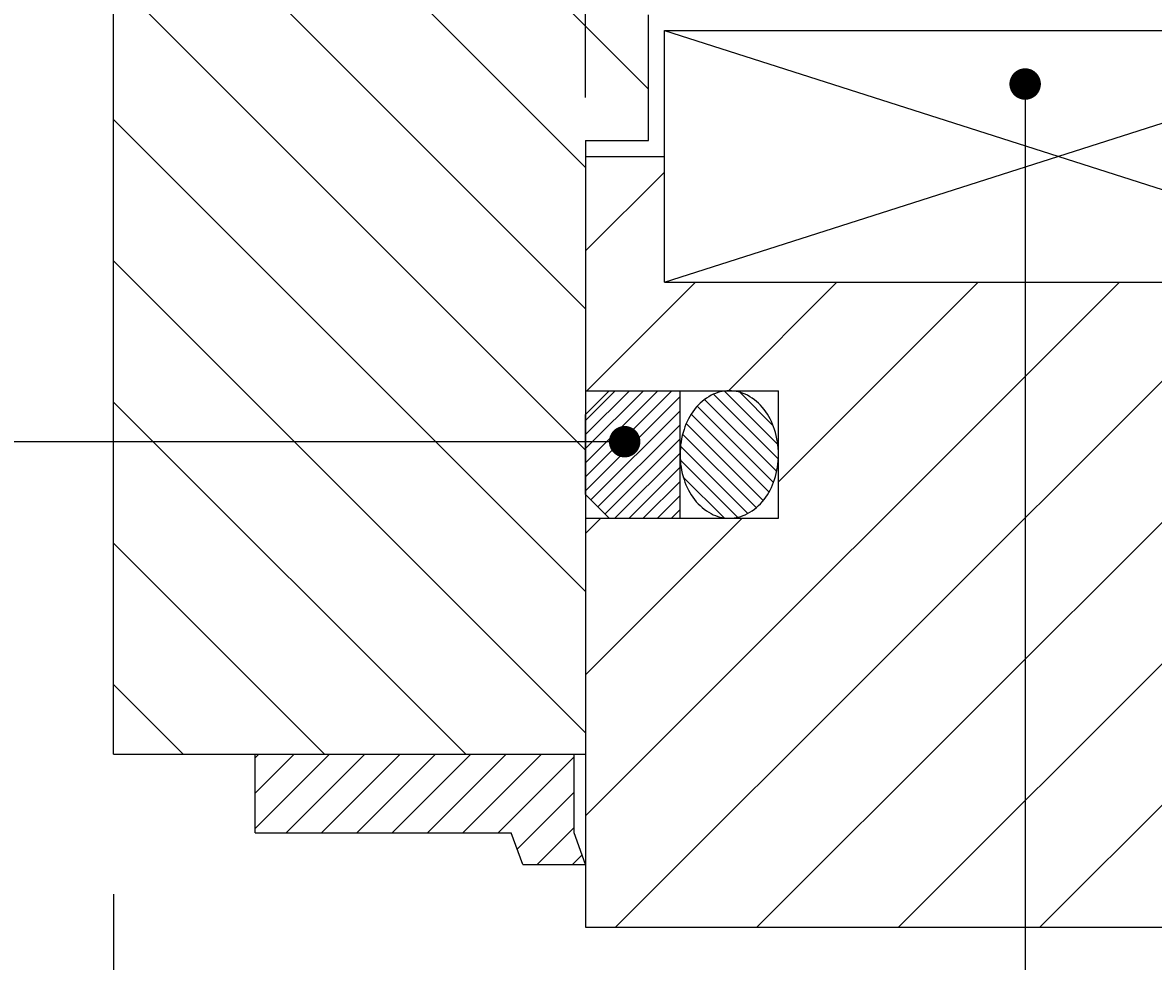
# Model space of a CAD drawing. Extents: x 0 to 2100, y 0 to 1485.
# Drawn here: x 258 to 330, y 1030 to 1089 of the extents above; entities that cross this region are included whole.
import ezdxf
from ezdxf.enums import TextEntityAlignment as Align

# ---------------------------------------------------------------- set-up
doc = ezdxf.new("R2010")
doc.units = 0
doc.header["$LTSCALE"] = 12.5
doc.layers.get('0').update_dxf_attribs({"color": 3, "linetype": 'CONTINUOUS'})
doc.layers.get('DEFPOINTS').update_dxf_attribs({"linetype": 'CONTINUOUS'})
doc.layers.add('L1', color=7, linetype='CONTINUOUS')
doc.layers.add('QUOTE', color=1, linetype='CONTINUOUS')
doc.styles.add('QUOTE', font='simplex', dxfattribs={"width": 0.8, "oblique": 10, "height": 7.5})
doc.styles.get("Standard").update_dxf_attribs({"font": 'romans.shx', "height": 2})
doc.dimstyles.get("Standard").update_dxf_attribs({"dimtxt": 0.18, "dimasz": 0.18, "dimexe": 0.18, "dimexo": 0.0625, "dimgap": 0.09, "dimtad": 0, "dimtih": 1, "dimtoh": 1, "dimdec": 4, "dimzin": 0, "dimtxsty": 'STANDARD', "dimcen": 0.09, "dimazin": 3, "dimtfac": 1, "dimtdec": 4, "dimtofl": 0, "dimtmove": 0, "dimatfit": 3, "dimtolj": 1, "dimtzin": 0})

# ---------------------------------------------------------------- blocks, each defined once
blk = doc.blocks.new('*X6')
at = {"color": 0}
for p, q in [((272.703, 1038.27), (277.423, 1042.989)), ((272.703, 1040.515), (275.178, 1042.989)), ((272.703, 1042.76), (272.932, 1042.989)), ((274.668, 1037.989), (279.668, 1042.989)), ((276.913, 1037.989), (281.913, 1042.989)), ((279.158, 1037.989), (284.158, 1042.989)), ((281.403, 1037.989), (286.403, 1042.989)), ((283.648, 1037.989), (288.648, 1042.989)), ((285.893, 1037.989), (290.893, 1042.989)), ((288.138, 1037.989), (292.975, 1042.826)), ((289.351, 1036.957), (292.975, 1040.581)), ((290.628, 1035.989), (292.975, 1038.336)), ((292.873, 1035.989), (293.482, 1036.598))]:
    blk.add_line(p, q, dxfattribs=at)
blk = doc.blocks.new('*X7')
at = {"color": 0}
for p, q in [((293.703, 1060.617), (299.176, 1066.089)), ((293.703, 1061.515), (298.278, 1066.089)), ((293.703, 1062.413), (297.379, 1066.089)), ((293.703, 1063.311), (296.481, 1066.089)), ((293.703, 1064.209), (295.583, 1066.089)), ((293.703, 1059.719), (299.703, 1065.719)), ((294.037, 1059.155), (299.703, 1064.821)), ((294.486, 1058.706), (299.703, 1063.923)), ((294.935, 1058.257), (299.703, 1063.025)), ((295.566, 1057.989), (299.703, 1062.127)), ((296.464, 1057.989), (299.703, 1061.229)), ((297.362, 1057.989), (299.703, 1060.331)), ((298.26, 1057.989), (299.703, 1059.433)), ((299.158, 1057.989), (299.703, 1058.535))]:
    blk.add_line(p, q, dxfattribs=at)
blk = doc.blocks.new('*X8')
at = {"color": 0}
for p, q in [((305.839, 1060.956), (301.26, 1065.535)), ((305.945, 1061.748), (301.821, 1065.872)), ((305.914, 1062.677), (302.521, 1066.07)), ((305.622, 1063.868), (303.492, 1065.997)), ((305.639, 1060.258), (300.789, 1065.108)), ((304.988, 1059.113), (300.092, 1064.009)), ((305.352, 1059.647), (300.403, 1064.596)), ((304.543, 1058.66), (299.866, 1063.337)), ((304.01, 1058.295), (299.73, 1062.574)), ((303.359, 1058.048), (299.714, 1061.692)), ((302.497, 1058.012), (299.903, 1060.606))]:
    blk.add_line(p, q, dxfattribs=at)
blk = doc.blocks.new('*D31')
at = {"color": 0, "linetype": 'BYBLOCK'}
for p, q in [((263.703, 1034.097), (263.703, 752.565)), ((663.703, 1034.097), (663.703, 752.565)), ((271.203, 756.315), (656.203, 756.315))]:
    blk.add_line(p, q, dxfattribs=at)
for points in [[(271.203, 757.565), (271.203, 755.065), (263.703, 756.315)], [(656.203, 757.565), (656.203, 755.065), (663.703, 756.315)]]:
    blk.add_solid(points, dxfattribs=at)
at = {"layer": 'DEFPOINTS', "color": 0, "linetype": 'BYBLOCK'}
for p in [(263.703, 1037.847), (663.703, 1037.847), (663.703, 756.315)]:
    blk.add_point(p, dxfattribs=at)
at = {"color": 0, "linetype": 'BYBLOCK', "style": 'QUOTE', "oblique": 10, "width": 0.8}
blk.add_text('%%C400', height=7.5, dxfattribs=at).set_placement((463.703, 763.815), align=Align.CENTER)
blk = doc.blocks.new('*D46')
at = {"color": 0, "linetype": 'BYBLOCK'}
for p, q in [((293.703, 1084.739), (293.703, 1178.202)), ((633.703, 1084.739), (633.703, 1178.202)), ((301.203, 1174.452), (626.203, 1174.452))]:
    blk.add_line(p, q, dxfattribs=at)
for points in [[(301.203, 1175.702), (301.203, 1173.202), (293.703, 1174.452)], [(626.203, 1175.702), (626.203, 1173.202), (633.703, 1174.452)]]:
    blk.add_solid(points, dxfattribs=at)
at = {"layer": 'DEFPOINTS', "color": 0, "linetype": 'BYBLOCK'}
for p in [(633.703, 1174.452), (293.703, 1080.989), (633.703, 1080.989)]:
    blk.add_point(p, dxfattribs=at)
at = {"color": 0, "linetype": 'BYBLOCK', "style": 'QUOTE', "oblique": 10, "width": 0.8}
blk.add_text('%%C340', height=7.5, dxfattribs=at).set_placement((463.703, 1181.952), align=Align.CENTER)

msp = doc.modelspace()

# ---------------------------------------------------------------- linework, layer by layer
at = {"color": 1}
for p, q in [((297.70294, 1085.2565), (243.70294, 1139.2565)), ((293.70294, 1080.27624), (243.70294, 1130.27624)), ((293.70294, 1071.29599), (263.70294, 1101.29599)), ((293.70294, 1062.31573), (263.70294, 1092.31573)), ((293.70294, 1053.33547), (263.70294, 1083.33547)), ((293.70294, 1074.98523), (298.70294, 1079.98523)), ((313.56893, 1031.98942), (357.70294, 1076.12343)), ((293.70294, 1044.35522), (263.70294, 1074.35522)), ((293.70294, 1039.0642), (327.62816, 1072.98942)), ((293.78739, 1066.08942), (300.68739, 1072.98942)), ((295.60841, 1031.98942), (336.60841, 1072.98942)), ((302.76765, 1066.08942), (309.66765, 1072.98942)), ((304.58867, 1031.98942), (345.58867, 1072.98942)), ((305.95294, 1060.29446), (318.6479, 1072.98942)), ((322.54918, 1031.98942), (357.70294, 1067.14318)), ((286.08849, 1042.98942), (263.70294, 1065.37496)), ((293.70294, 1048.04446), (303.6479, 1057.98942)), ((293.70294, 1057.02471), (294.66765, 1057.98942)), ((277.10823, 1042.98942), (263.70294, 1056.39471)), ((268.12798, 1042.98942), (263.70294, 1047.41445))]:
    msp.add_line(p, q, dxfattribs=at)
at = {"layer": 'L1'}
for p, q in [((263.70294, 1042.98942), (263.70294, 1102.98942)), ((297.70294, 1081.98942), (297.70294, 1089.98942)), ((298.70294, 1072.98942), (298.70294, 1088.98942)), ((298.70294, 1088.98942), (348.70294, 1088.98942)), ((293.70294, 1081.98942), (293.70294, 1031.98942)), ((293.70294, 1081.98942), (297.70294, 1081.98942)), ((293.70294, 1080.98942), (298.70294, 1080.98942)), ((298.70294, 1072.98942), (348.70294, 1072.98942)), ((293.70294, 1064.58942), (295.20294, 1066.08942)), ((293.70294, 1066.08942), (305.95294, 1066.08942)), ((299.70294, 1057.98942), (299.70294, 1066.08942)), ((305.95294, 1057.98942), (305.95294, 1066.08942)), ((293.70294, 1059.48942), (293.70294, 1064.58942)), ((295.20294, 1057.98942), (293.70294, 1059.48942)), ((293.70294, 1057.98942), (305.95294, 1057.98942)), ((263.70294, 1042.98942), (293.70294, 1042.98942)), ((272.70294, 1042.98942), (292.975, 1042.98942)), ((272.70294, 1037.98942), (272.70294, 1042.98942)), ((292.975, 1037.98942), (292.975, 1042.98942)), ((272.70294, 1037.98942), (288.975, 1037.98942)), ((289.70294, 1035.98942), (288.975, 1037.98942)), ((293.70294, 1035.98942), (292.975, 1037.98942)), ((289.70294, 1035.98942), (293.70294, 1035.98942)), ((293.70294, 1031.98942), (338.70294, 1031.98942))]:
    msp.add_line(p, q, dxfattribs=at)
msp.add_lwpolyline([(299.70294, 1062.03942, 0.07749166), (299.95131, 1060.44653, 0.08717912), (300.61824, 1059.17563, 0.10562578), (301.67589, 1058.27909, 0.12379376), (302.82794, 1057.98942, 0.12379376), (303.97999, 1058.27909, 0.10562578), (305.03765, 1059.17563, 0.08717912), (305.70458, 1060.44653, 0.07749166), (305.95294, 1062.03942, 0.07749166), (305.70458, 1063.6323, 0.08717912), (305.03765, 1064.9032, 0.10562578), (303.97999, 1065.79974, 0.12379376), (302.82794, 1066.08942, 0.12379376), (301.67589, 1065.79974, 0.10562578), (300.61824, 1064.9032, 0.08717912), (299.95131, 1063.6323, 0.07749166)], format="xyb", close=True, dxfattribs=at)
at = {"layer": 'QUOTE'}
for p, q in [((298.70294, 1072.98942), (348.70294, 1088.98942)), ((298.70294, 1088.98942), (348.70294, 1072.98942)), ((321.62556, 1085.585), (321.62556, 994.38423)), ((296.18085, 1062.85335), (160.92127, 1062.85335))]:
    msp.add_line(p, q, dxfattribs=at)
at = {"layer": 'QUOTE', "const_width": 1}
for points in [[(321.12556, 1085.585, 1), (322.12556, 1085.585, 1)], [(295.68085, 1062.85335, 1), (296.68085, 1062.85335, 1)]]:
    msp.add_lwpolyline(points, format="xyb", close=True, dxfattribs=at)

# ---------------------------------------------------------------- block references
at = {"layer": 'QUOTE'}
for name in ['*X7', '*X8', '*X6']:
    msp.add_blockref(name, (0, 0), dxfattribs=at)

# ---------------------------------------------------------------- dimensions: what is measured, and where the dimension line sits
for base, p1, p2, text, picture, middle in [((633.70294, 1174.45205), (293.70294, 1080.98942), (633.70294, 1080.98942), '%%C340', '*D46', (463.70294, 1181.95205)), ((663.70294, 756.3154), (263.70294, 1037.84748), (663.70294, 1037.84748), '%%C400', '*D31', (463.70294, 763.8154))]:
    dim = msp.add_linear_dim(base=base, p1=p1, p2=p2, text=text, dimstyle='Standard', dxfattribs=at)
    dim.commit()
    dim.dimension.update_dxf_attribs({"geometry": picture, "text_midpoint": middle})

doc.saveas('drawing.dxf')
